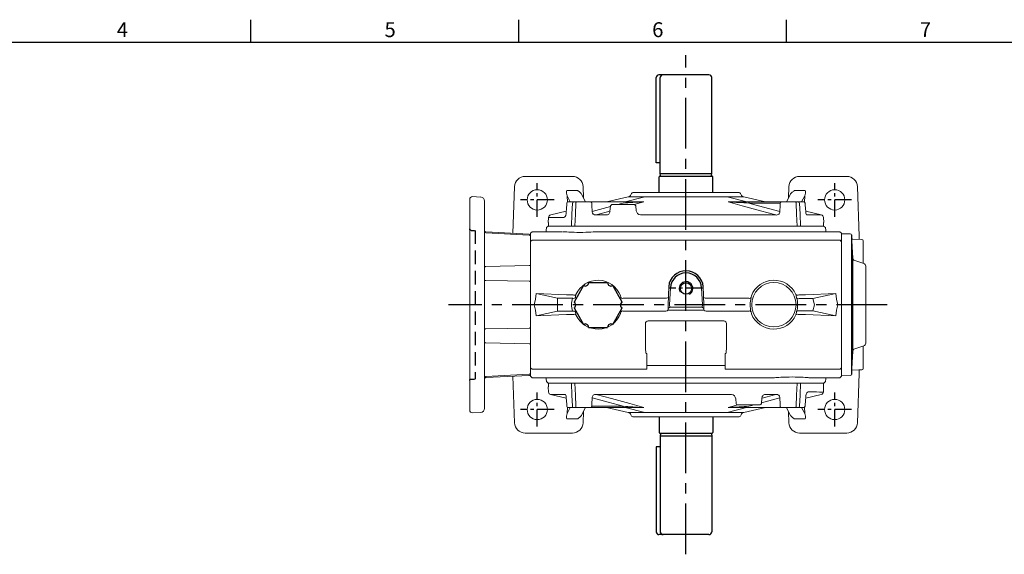
# Model space of a CAD drawing. Extents: x -38 to 1686, y -22 to 1078.
# Drawn here: x 585 to 1314, y 677 to 1072 of the extents above; entities that cross this region are included whole.
import ezdxf
from ezdxf.enums import TextEntityAlignment as Align

# ---------------------------------------------------------------- set-up
doc = ezdxf.new("R2010")
doc.units = 0
doc.header["$LTSCALE"] = 20
doc.header["$MEASUREMENT"] = 0
doc.linetypes.add('CENTER', pattern=[2, 1.25, -0.25, 0.25, -0.25])
doc.linetypes.add('HIDDEN', pattern=[0.375, 0.25, -0.125])
doc.layers.get('0').update_dxf_attribs({"linetype": 'CONTINUOUS'})
for name, color, linetype in [('CEN', 2, 'CENTER'), ('DIM', 3, 'CONTINUOUS'), ('HID', 6, 'HIDDEN'), ('MAIN', 7, 'CONTINUOUS'), ('THIN', 1, 'CONTINUOUS')]:
    doc.layers.add(name, color=color, linetype=linetype)
doc.styles.add('ATTDEF', font='txt')
doc.styles.get("Standard").update_dxf_attribs({"font": 'SIMPLEX.SHX'})

# ---------------------------------------------------------------- blocks, each defined once
blk = doc.blocks.new('A$C655811D5')
at = {"color": 7, "linetype": 'Continuous', "lineweight": 15}
for p, q in [((13.04, 86.88), (13.91, 103.92)), ((14.89, 104.87), (21.46, 104.98)), ((21.46, 0), (21.46, 104.98)), ((5.46, 83.12), (5.46, 99.67)), ((3.46, 23.96), (3.46, 81.03)), ((4.86, 82.93), (11.64, 85.07)), ((11.64, 19.91), (4.86, 22.05)), ((5.46, 5.32), (5.46, 21.86)), ((13.91, 1.06), (13.04, 18.1)), ((21.46, 0), (14.89, 0.11))]:
    blk.add_line(p, q, dxfattribs=at)
at = {"color": 7, "linetype": 'Continuous', "lineweight": 15, "flags": 128}
for points in [[(13.75, 100.89), (12.96, 100.87), (6.43, 100.67)], [(6.43, 4.32), (8.61, 4.25), (13.75, 4.09)]]:
    blk.add_lwpolyline(points, dxfattribs=at)
at = {"color": 7, "linetype": 'Continuous', "lineweight": 15}
for centre, radius, start, end in [((14.91, 103.87), 1, 91, 177.06433), ((6.46, 99.67), 1, 91.75727, 180), ((5.46, 81.03), 2, 107.52557, 180), ((11.04, 86.98), 2, 287.52557, 357.06433), ((5.46, 23.96), 2, 180, 252.47443), ((11.04, 18), 2, 2.93567, 72.47443), ((6.46, 5.32), 1, 180, 268.24273), ((14.91, 1.11), 1, 182.93567, 269)]:
    blk.add_arc(centre, radius, start, end, dxfattribs=at)
at = {"layer": 'MAIN'}
for p, q in [((13.96, 104.18), (13.96, 0.81)), ((12.96, 18.54), (12.96, 86.44))]:
    blk.add_line(p, q, dxfattribs=at)
blk = doc.blocks.new('A$C2F2517A2')
at = {"color": 7, "linetype": 'Continuous', "lineweight": 15}
for p, q in [((6.59, 203.51), (2.72, 203.71)), ((11.11, 190.41), (8.44, 201.95)), ((0, 184.02), (0, 186.58)), ((18, 188.9), (18, 184.99)), ((18, 184.99), (18, 182.93)), ((18, 182.93), (18, 173.35)), ((17.09, 148.36), (17.09, 171.59)), ((18, 173.35), (18, 172.29)), ((18, 172.29), (18, 149.07)), ((21.67, 144.68), (18, 160.57)), ((18, 149.07), (18, 133.44)), ((21.72, 132.21), (18, 146.75)), ((23.85, 142.4), (23.33, 142.64)), ((25, 140.58), (25, 63.13)), ((16, 63.46), (17.98, 70.67)), ((18, 56.97), (21.72, 71.5)), ((18, 70.28), (18, 54.65)), ((11.54, 65.06), (15.1, 64.68)), ((16, 63.69), (16, 62.5)), ((16, 62.5), (16, 47.8)), ((18, 43.14), (21.67, 59.03)), ((23.33, 61.08), (23.85, 61.32)), ((18, 54.65), (18, 31.43)), ((15.1, 46.08), (11, 45.64)), ((16, 47.8), (16, 47.07)), ((8.41, 42.85), (8.4, 35.42)), ((18, 31.43), (18, 30.37)), ((18, 30.37), (18, 20.78)), ((18, 20.78), (18, 18.72)), ((18, 18.72), (18, 14.82)), ((18, 14.82), (18, 14.78)), ((8.44, 1.76), (11.11, 13.31)), ((2.72, 0), (6.59, 0.2))]:
    blk.add_line(p, q, dxfattribs=at)
at = {"color": 7, "linetype": 'Continuous', "lineweight": 15, "flags": 128}
for points in [[(2.7, 0.24), (0, 0.1), (0, 203.59)], [(0.5, 203.59), (1.02, 203.56), (2.7, 203.47)], [(2.72, 203.71), (2.72, 203.69), (2.7, 203.47)], [(8.44, 201.95), (8.44, 201.68), (8.43, 200.77), (8.43, 199.25), (8.42, 197.03), (8.41, 194.17), (8.4, 190.98)], [(17.13, 189.96), (15.57, 190.07), (10.87, 190.42)], [(0, 186.58), (8.96, 186.23), (17.05, 185.9)], [(17.05, 183.33), (8.96, 183.66), (0, 184.02)], [(18, 182.93), (17.98, 183.01), (17.93, 183.08), (17.84, 183.15), (17.73, 183.21), (17.58, 183.26), (17.42, 183.3), (17.24, 183.32), (17.05, 183.33)], [(8.4, 168.29), (8.41, 160.4), (8.41, 152.41), (8.42, 144.29), (8.43, 136.08), (8.43, 125), (8.44, 113.83), (8.44, 102.64), (8.44, 91.12), (8.43, 79.62), (8.43, 68.21)], [(17.98, 133.05), (15.16, 143.29), (11.44, 156.97), (8.4, 168.29)], [(10.89, 171.28), (14.12, 159.29), (17.09, 148.36)], [(18, 172.29), (17.98, 172.16), (17.93, 172.03), (17.85, 171.92), (17.74, 171.81), (17.6, 171.72), (17.44, 171.66), (17.27, 171.61), (17.09, 171.59)], [(18, 149.07), (17.98, 148.94), (17.93, 148.81), (17.85, 148.69), (17.74, 148.59), (17.6, 148.5), (17.44, 148.43), (17.27, 148.39), (17.09, 148.36)], [(21.67, 143.78), (21.67, 144.46), (21.67, 144.68)], [(21.69, 141.19), (21.68, 142.12), (21.68, 142.69), (21.67, 143.78)], [(21.72, 132.21), (21.72, 132.21), (21.71, 134.9), (21.7, 137.33), (21.69, 139.41), (21.69, 141.19)], [(21.69, 118.89), (21.69, 122.5), (21.7, 125.97), (21.71, 129.2), (21.72, 132.21), (21.72, 132.21)], [(21.67, 110.64), (21.68, 114.81), (21.69, 118.89)], [(21.67, 101.86), (21.67, 106.27), (21.67, 110.64)], [(21.67, 93.08), (21.67, 97.45), (21.67, 101.86)], [(21.69, 84.83), (21.68, 87.21), (21.68, 88.89), (21.67, 93.08)], [(21.72, 71.5), (21.72, 71.5), (21.71, 74.49), (21.7, 77.74), (21.69, 81.18), (21.69, 84.83)], [(21.69, 62.53), (21.69, 64.28), (21.7, 66.39), (21.71, 68.79), (21.72, 71.5), (21.72, 71.5)], [(21.67, 59.93), (21.68, 61.02), (21.69, 62.53)], [(21.67, 59.03), (21.67, 59.26), (21.67, 59.93)], [(17.09, 55.35), (16.78, 54.23), (16, 51.35)], [(8.4, 35.42), (10.4, 42.88), (11.11, 45.5)], [(14.56, 46.02), (13.08, 40.56), (10.89, 32.43)], [(8.4, 35.42), (8.52, 34.26), (8.87, 33.46), (9.01, 33.27), (9.59, 32.76), (9.74, 32.67), (10.6, 32.44), (10.89, 32.43)], [(18, 31.43), (17.98, 31.56), (17.93, 31.68), (17.85, 31.8), (17.74, 31.9), (17.6, 31.99), (17.44, 32.06), (17.27, 32.11), (17.09, 32.13)], [(0, 19.69), (8.96, 20.05), (17.05, 20.38)], [(17.05, 17.81), (8.96, 17.49), (0, 17.14)], [(18, 20.78), (17.98, 20.71), (17.93, 20.63), (17.84, 20.56), (17.73, 20.51), (17.58, 20.46), (17.42, 20.42), (17.24, 20.39), (17.05, 20.38)], [(6.54, 11.52), (6.65, 11.89), (7.17, 12.41), (8.08, 12.86), (9.35, 13.22), (10.87, 13.29)], [(6.59, 0.22), (6.59, 0.2), (6.59, 0.54), (6.59, 1.47), (6.58, 3.02), (6.57, 5.23), (6.56, 8.07), (6.54, 11.52)], [(10.87, 13.29), (12.44, 13.41), (17.13, 13.76)], [(2.72, 0), (2.72, 0.03), (2.7, 0.24)]]:
    blk.add_lwpolyline(points, dxfattribs=at)
at = {"color": 7, "linetype": 'Continuous', "lineweight": 15}
for centre, radius, start, end in [((6.49, 201.51), 2, 12.65188, 86.92047), ((10.94, 196.53), 6.1, 245.42681, 269.36798), ((17, 188.96), 1, 359.83204, 85.67385), ((17, 188.96), 1, 359.87093, 85.47581), ((17.05, 184.94), 0.961, 8.95744, 89.89635), ((10.86, 168.81), 2.52, 89.25263, 191.94118), ((-390.33, 115.99), 408.7, 2.5088, 4.54251), ((24.59, 145.36), 3, 193.0082, 245), ((23, 140.58), 2, 0, 65), ((16.23, 133.31), 1.77, 350.22726, 4.26417), ((11.86, 68.49), 3.44, 184.6854, 264.72417), ((-293.91, 81.93), 312.13, 355.11475, 357.74443), ((15.68, 70.35), 2.32, 358.17682, 7.89309), ((15, 63.69), 1, 0, 84), ((24.59, 58.36), 3, 115, 166.9918), ((23, 63.13), 2, 295, 0), ((11.1, 42.93), 2.72, 92.23519, 186.8446), ((15, 47.07), 1, 276, 0), ((17.05, 18.77), 0.961, 270.10365, 351.04256), ((17, 14.75), 1, 274.29668, 0), ((17, 14.75), 1, 274.42904, 0.16212), ((6.49, 2.2), 2, 273.03597, 347.34955)]:
    blk.add_arc(centre, radius, start, end, dxfattribs=at)
for centre, major_axis, ratio, start_param, end_param in [((-0.19, -0.14), (204.01, 0), 0.998626, 1.567406, 1.569857), ((-656.02, 0.32), (2701.9, 167.56), 0.049347, 1.315964, 1.318329), ((-656.02, 203.39), (2701.9, -167.56), 0.049347, 4.964856, 4.967222), ((-0.19, 203.86), (204.01, 0), 0.998626, 4.713329, 4.71578)]:
    blk.add_ellipse(centre, major_axis=major_axis, ratio=ratio, start_param=start_param, end_param=end_param, dxfattribs=at)
blk = doc.blocks.new('M10')
at = {"layer": 'MAIN'}
blk.add_circle((0, 0), 4.25, dxfattribs=at)
at = {"layer": 'THIN'}
blk.add_arc((0, 0), 5, 300.0912, 210, dxfattribs=at)
blk = doc.blocks.new('A$C60DF3E94')
at = {"color": 7, "linetype": 'Continuous', "lineweight": 15}
for p, q in [((63.38, 277.03), (28.47, 277.03)), ((266.38, 277.02), (231.47, 277.02)), ((20.57, 269.4), (19.38, 235.06)), ((61.85, 258.12), (59.61, 262.61)), ((59.61, 262.61), (59.78, 257.96)), ((67.19, 266.55), (59.87, 266.55)), ((73.08, 258.12), (70.24, 263.82)), ((71.57, 261.16), (71.28, 269.4)), ((224.62, 263.82), (221.78, 258.12)), ((223.58, 269.4), (223.29, 261.17)), ((224.66, 263.91), (224.62, 263.84)), ((234.98, 266.55), (227.66, 266.55)), ((235.24, 262.61), (233, 258.12)), ((235.07, 257.98), (235.24, 262.61)), ((275.55, 232.89), (274.27, 269.4)), ((32.43, 235.04), (33.59, 236.12)), ((32.43, 228.78), (32.43, 235.04)), ((33.59, 236.12), (50.14, 236.12)), ((44.29, 239.13), (44, 237.07)), ((45.6, 240.12), (44.29, 239.13)), ((45.6, 240.12), (60.6, 240.12)), ((50.75, 236.12), (50.14, 236.12)), ((55.91, 236.12), (50.75, 236.12)), ((60.6, 240.12), (76.39, 240.12)), ((76.39, 240.12), (83.83, 240.12)), ((83.83, 240.12), (90.52, 240.12)), ((87.23, 236.12), (84.07, 236.12)), ((89.35, 236.12), (87.23, 236.12)), ((90.52, 240.12), (249.25, 240.12)), ((235.76, 236.12), (231.73, 236.12)), ((244.11, 236.12), (235.76, 236.12)), ((244.71, 236.12), (244.11, 236.12)), ((261.34, 236.12), (244.71, 236.12)), ((250.57, 239.13), (249.25, 240.12)), ((250.86, 237.08), (250.57, 239.13)), ((261.34, 236.12), (262.43, 234.96)), ((262.43, 234.96), (262.43, 228.71)), ((32.43, 228.78), (33.56, 229.8)), ((32.43, 221.51), (32.43, 228.78)), ((262.43, 228.71), (261.37, 229.8)), ((262.43, 228.71), (262.43, 221.48)), ((275.56, 230.36), (275.55, 232.89)), ((32.43, 182.12), (32.43, 221.51)), ((262.43, 221.48), (262.43, 182.12)), ((36.66, 190.38), (52.5, 186.86)), ((134.19, 182.12), (134.64, 195.64)), ((135.94, 194.72), (135.28, 182.12)), ((159.57, 182.12), (158.91, 194.72)), ((160.23, 195.5), (160.67, 182.12)), ((258.19, 190.38), (241.28, 186.62)), ((32.43, 142.74), (32.43, 182.12)), ((35.13, 182.12), (33.51, 182.12)), ((52.5, 186.86), (52.43, 182.12)), ((52.43, 182.12), (52.5, 177.39)), ((63.42, 186.86), (52.5, 186.86)), ((63.42, 186.86), (63.8, 186.84)), ((63.93, 189.32), (64.41, 189.26)), ((99.25, 187.47), (99, 188.81)), ((101.06, 186.84), (101.43, 186.86)), ((132.4, 186.86), (101.43, 186.86)), ((134.34, 179.26), (134.19, 182.12)), ((135.28, 182.12), (135.38, 180.36)), ((159.48, 180.36), (159.57, 182.12)), ((160.67, 182.12), (160.52, 179.26)), ((193.42, 186.86), (162.46, 186.86)), ((193.42, 186.86), (193.8, 186.84)), ((195.85, 188.81), (195.61, 187.47)), ((230.93, 189.32), (230.44, 189.26)), ((231.1, 186.6), (231.5, 186.62)), ((241.28, 186.62), (231.5, 186.62)), ((242.43, 182.12), (241.28, 186.62)), ((241.28, 177.62), (242.43, 182.12)), ((261.43, 182.12), (259.72, 182.12)), ((262.43, 182.12), (262.43, 142.77)), ((36.66, 173.87), (52.5, 177.39)), ((52.5, 177.39), (63.42, 177.39)), ((63.8, 177.41), (63.42, 177.39)), ((64.41, 174.99), (63.93, 174.93)), ((99, 175.44), (99.25, 176.78)), ((101.43, 177.39), (101.06, 177.41)), ((101.43, 177.39), (132.4, 177.39)), ((160.75, 177.99), (134.1, 177.99)), ((134.32, 178.9), (134.34, 179.26)), ((135.38, 180.36), (134.34, 179.26)), ((135.38, 180.36), (159.48, 180.36)), ((160.52, 179.26), (159.48, 180.36)), ((160.52, 179.26), (160.53, 178.9)), ((162.45, 177.39), (193.42, 177.39)), ((193.8, 177.41), (193.42, 177.39)), ((195.61, 176.78), (195.85, 175.44)), ((230.44, 174.99), (230.93, 174.93)), ((231.5, 177.62), (231.1, 177.65)), ((231.5, 177.62), (241.28, 177.62)), ((258.19, 173.87), (241.28, 177.62)), ((128.86, 170.12), (127.45, 170.12)), ((175.43, 170.12), (128.86, 170.12)), ((117.43, 164.93), (117.43, 156.58)), ((177.43, 164.93), (177.43, 165.4)), ((177.43, 156.58), (177.43, 164.93)), ((117.93, 146.12), (118.43, 146.06)), ((118.43, 146.06), (118.43, 138.65)), ((176.43, 146.06), (176.93, 146.12)), ((176.43, 138.65), (176.43, 146.06)), ((32.43, 135.47), (32.43, 142.74)), ((262.43, 142.77), (262.43, 135.54)), ((32.43, 135.47), (33.56, 134.45)), ((32.43, 129.21), (32.43, 135.47)), ((262.43, 135.54), (261.37, 134.45)), ((262.43, 135.54), (262.43, 129.29)), ((274.28, 94.85), (275.55, 131.2)), ((275.55, 131.43), (275.57, 133.89)), ((275.55, 131.2), (275.56, 133.89)), ((19.38, 129.19), (20.58, 94.85)), ((32.43, 129.21), (33.59, 128.12)), ((32.43, 129.21), (32.43, 129.21)), ((32.43, 129.21), (33.15, 128.54)), ((33.15, 128.54), (33.59, 128.12)), ((33.59, 128.12), (93.26, 128.12)), ((33.59, 128.12), (33.59, 128.12)), ((44, 127.17), (44.26, 125.29)), ((44.26, 125.29), (45.43, 124.12)), ((62.9, 124.12), (45.43, 124.12)), ((64.83, 124.12), (62.9, 124.12)), ((249.19, 124.12), (64.83, 124.12)), ((201.46, 128.12), (207.77, 128.12)), ((207.77, 128.12), (210.79, 128.12)), ((238.38, 128.13), (261.34, 128.12)), ((249.43, 124.12), (249.19, 124.12)), ((249.43, 124.12), (250.59, 125.29)), ((250.59, 125.29), (250.86, 127.18)), ((261.82, 128.63), (261.34, 128.12)), ((261.43, 128.21), (261.34, 128.12)), ((262.43, 129.29), (261.82, 128.63)), ((59.79, 106.36), (59.61, 101.64)), ((59.61, 101.64), (61.85, 106.12)), ((70.24, 100.43), (73.08, 106.12)), ((71.27, 94.85), (71.56, 103.08)), ((221.78, 106.12), (224.61, 100.43)), ((223.29, 103.09), (223.57, 94.85)), ((233, 106.12), (235.24, 101.64)), ((235.24, 101.64), (235.07, 106.34)), ((59.87, 97.7), (67.19, 97.7)), ((70.2, 100.34), (70.23, 100.41)), ((227.66, 97.7), (234.98, 97.7)), ((28.47, 87.23), (63.38, 87.23)), ((231.47, 87.22), (266.38, 87.22))]:
    blk.add_line(p, q, dxfattribs=at)
at = {"color": 7, "linetype": 'Continuous', "lineweight": 15, "flags": 128}
for points in [[(70.22, 263.8), (69.97, 264.28), (69.38, 264.9), (68.58, 265.52), (67.6, 266.27)], [(70.25, 263.82), (70.2, 263.9), (70.2, 263.89)], [(227.26, 266.27), (226.84, 265.95), (225.93, 265.27), (225.21, 264.66), (224.73, 264.04), (224.63, 263.82)], [(79.83, 235.99), (78.83, 235.92), (77.16, 235.82), (75.29, 235.73), (73.25, 235.65), (71.12, 235.6), (68.92, 235.58), (66.73, 235.6), (64.6, 235.65), (62.61, 235.73), (60.81, 235.82), (59.25, 235.92), (57.99, 236.01), (57.05, 236.08), (56.47, 236.12), (56.26, 236.12), (56.42, 236.12), (56.95, 236.12), (57.83, 236.12), (59.04, 236.12)], [(231.73, 236.12), (221.06, 236.12), (210.16, 236.12), (199.08, 236.12), (187.5, 236.12), (175.79, 236.12), (163.99, 236.11), (151.64, 236.1), (139.27, 236.11), (126.94, 236.12), (114.27, 236.12), (101.71, 236.13), (89.35, 236.12)], [(251.17, 236.12), (250.91, 236.8), (250.89, 237.08)], [(33.56, 229.8), (57.96, 229.79), (102.68, 229.77), (147.43, 229.77), (192.19, 229.77), (236.92, 229.79), (261.37, 229.8)], [(35.13, 182.12), (36.16, 186.13), (36.66, 190.38)], [(63.93, 189.32), (59.08, 189.48), (36.66, 190.38)], [(64.41, 189.26), (65.02, 189.22), (65.53, 189.3), (65.93, 189.51), (66.07, 189.67), (66.07, 189.67)], [(66.07, 189.67), (65.66, 187.83), (65.61, 187.47)], [(229.28, 187.2), (228.95, 189.05), (228.79, 189.67)], [(230.44, 189.26), (229.83, 189.22), (229.33, 189.3), (228.93, 189.51), (228.79, 189.67), (228.79, 189.67)], [(230.93, 189.32), (235.77, 189.48), (258.19, 190.38)], [(258.19, 190.38), (258.67, 186.25), (259.72, 182.12)], [(36.66, 173.87), (36.18, 178), (35.13, 182.12)], [(63.8, 186.84), (64.41, 186.83), (64.94, 186.94), (65.36, 187.17), (65.61, 187.47), (65.61, 187.47)], [(193.8, 186.84), (194.41, 186.83), (194.94, 186.94), (195.36, 187.17), (195.61, 187.47), (195.61, 187.47)], [(195.61, 187.47), (194.87, 183.53), (194.83, 182.12)], [(194.83, 182.12), (195.25, 178.14), (195.61, 176.78)], [(231.1, 186.6), (230.49, 186.59), (229.97, 186.69), (229.55, 186.89), (229.28, 187.2), (229.28, 187.2)], [(259.72, 182.12), (258.7, 178.13), (258.19, 173.87)], [(36.66, 173.87), (59.08, 174.77), (63.93, 174.93)], [(63.8, 177.41), (64.41, 177.42), (64.94, 177.31), (65.36, 177.08), (65.61, 176.78), (65.61, 176.78)], [(65.61, 176.78), (65.97, 174.93), (66.07, 174.58)], [(228.79, 174.58), (229.19, 176.42), (229.28, 177.05)], [(258.19, 173.87), (235.77, 174.77), (230.93, 174.93)], [(117.44, 168.14), (117.43, 166.9), (117.43, 164.93)], [(127.45, 170.12), (121.43, 170.12), (119.43, 170.12)], [(177.43, 165.4), (177.43, 166.18), (177.42, 168.14)], [(117.43, 156.58), (117.43, 154.64), (117.45, 151.78), (117.5, 149.87), (117.55, 148.6), (117.61, 147.74), (117.67, 147.16), (117.72, 146.78), (117.76, 146.52), (117.8, 146.36), (117.86, 146.2), (117.89, 146.15), (117.91, 146.13), (117.92, 146.12), (117.93, 146.12)], [(176.93, 146.12), (176.94, 146.12), (176.96, 146.14), (176.99, 146.19), (177.05, 146.37), (177.18, 147.14), (177.37, 150.35), (177.41, 152.12), (177.43, 156.58)], [(118.42, 134.48), (117.43, 134.48), (75.18, 134.47), (33.56, 134.45)], [(118.42, 137.22), (118.42, 136.45), (118.42, 134.48)], [(176.43, 137.22), (147.43, 137.1), (118.42, 137.22)], [(176.43, 134.48), (176.43, 135.17), (176.43, 137.22)], [(261.37, 134.45), (219.68, 134.47), (177.43, 134.48), (176.43, 134.48)], [(43.69, 128.12), (43.95, 127.45), (43.97, 127.17)], [(93.26, 128.12), (95.77, 128.12), (107.35, 128.13), (119.07, 128.13), (130.87, 128.14), (143.21, 128.15), (155.59, 128.14), (167.92, 128.13), (180.59, 128.13), (193.14, 128.12), (205.51, 128.12)], [(215.02, 128.26), (216.03, 128.33), (217.67, 128.42), (219.57, 128.52), (221.57, 128.6), (223.74, 128.65), (225.91, 128.67), (228.12, 128.65), (230.22, 128.6), (232.25, 128.52), (234.02, 128.43), (235.61, 128.33), (236.85, 128.24), (237.8, 128.17), (238.38, 128.13), (238.6, 128.12), (238.44, 128.12), (238.3, 128.12)], [(67.6, 97.98), (68.02, 98.3), (68.92, 98.98), (69.64, 99.59), (70.12, 100.21), (70.22, 100.43)], [(224.61, 100.43), (224.65, 100.35), (224.65, 100.36)], [(224.64, 100.45), (224.89, 99.97), (225.47, 99.35), (226.27, 98.73), (227.26, 97.98)]]:
    blk.add_lwpolyline(points, dxfattribs=at)
at = {"color": 7, "linetype": 'Continuous', "lineweight": 15}
for centre in [(37.43, 259.62), (257.43, 259.62), (37.43, 104.62), (257.43, 104.62)]:
    blk.add_circle(centre, 7.5, dxfattribs=at)
for centre, radius, start, end in [((28.47, 269.12), 7.9, 90, 178), ((63.38, 269.12), 7.9, 2, 90), ((231.47, 269.12), 7.9, 90, 178), ((266.38, 269.12), 7.9, 2, 90), ((42.33, 237.03), 1.65, 326.72159, 1.42394), ((84.04, 171.33), 64.8, 89.9776, 93.72261), ((82.35, 182.36), 17.86, 21.17699, 155.79468), ((212.5, 182.35), 17.86, 24.21191, 158.81509), ((212.43, 182.12), 16.4, 0, 180), ((100.58, 188.48), 1.7, 218.32238, 286.19448), ((212.43, 182.12), 16.4, 180, 0), ((212.43, 182.12), 17.6, 0, 16.77277), ((212.43, 182.12), 17.6, 343.22723, 0), ((64.96, 173.54), 1.55, 44.41265, 110.89171), ((82.35, 181.9), 17.86, 204.21191, 338.81509), ((100.58, 175.77), 1.7, 73.80552, 141.67762), ((194.27, 175.77), 1.7, 38.32238, 106.19448), ((212.5, 181.89), 17.86, 201.17699, 335.79468), ((229.89, 173.54), 1.55, 69.10829, 135.58735), ((230.61, 175.98), 1.73, 73.64599, 140.22461), ((119.43, 168.13), 1.99, 90.06464, 178.91386), ((175.43, 168.13), 1.99, 0.86821, 89.93877), ((-626.29, 141.66), 744.72, 359.65769, 359.76854), ((1286.63, 143.51), 1110.21, 180.25062, 180.32476), ((210.81, 192.92), 64.8, 269.9776, 273.72261), ((252.53, 127.22), 1.65, 146.72159, 181.42394), ((28.47, 95.12), 7.9, 182, 270), ((63.38, 95.12), 7.9, 270, 358), ((231.47, 95.12), 7.9, 182, 270), ((266.38, 95.12), 7.9, 270, 358)]:
    blk.add_arc(centre, radius, start, end, dxfattribs=at)
for centre, major_axis, ratio, start_param, end_param in [((64.28, 256.6), (5, -10.04), 0.178334, 2.89328, 3.984445), ((71.6, 256.6), (5, -10.04), 0.178334, 2.768009, 2.89328), ((223.25, 256.6), (-5, -10.04), 0.178334, 3.389905, 3.515176), ((230.58, 256.6), (-5, -10.04), 0.178334, 2.29874, 3.389905), ((82.43, 182.1), (0, -19.6), 0.999971, 4.466827, 4.711148), ((82.43, 182.15), (0, -19.6), 0.999971, 4.71363, 4.957951), ((132.45, 188.08), (-2, -0.05), 0.604367, 1.531214, 3.010514), ((162.4, 188.08), (-2, 0.05), 0.604367, 0.131078, 1.610379), ((162.53, 189.3), (-0.21, -2.43), 0.821221, 0.069731, 0.07238), ((132.34, 178.61), (-2, 0.06), 0.60884, 1.620346, 2.662838), ((132.32, 179.1), (0.57, -2.14), 0.898459, 0.809044, 1.245852), ((162.54, 179.1), (-0.57, -2.14), 0.898459, 5.037333, 5.474141), ((162.51, 178.61), (-2, -0.06), 0.60884, 0.478754, 1.521247), ((273.54, 128.15), (-1.45, -5), 0.280067, 2.303293, 2.363762), ((64.28, 107.65), (-5, -10.04), 0.178334, 5.440333, 6.531498), ((71.6, 107.65), (-5, -10.04), 0.178334, 0.248312, 0.373584), ((223.25, 107.65), (5, -10.04), 0.178334, 5.909602, 6.034873), ((230.58, 107.65), (5, -10.04), 0.178334, 6.034873, 7.126038)]:
    blk.add_ellipse(centre, major_axis=major_axis, ratio=ratio, start_param=start_param, end_param=end_param, dxfattribs=at)
at = {"layer": 'CEN', "ltscale": 1.5}
for p, q in [((147.43, -2.47), (147.43, 366.72)), ((296.32, 182.12), (-28.35, 182.12))]:
    blk.add_line(p, q, dxfattribs=at)
at = {"layer": 'CEN', "ltscale": 0.5}
for p, q in [((37.43, 247.12), (37.43, 272.12)), ((257.43, 247.12), (257.43, 272.12)), ((49.93, 259.62), (24.93, 259.62)), ((269.93, 259.62), (244.93, 259.62)), ((159.93, 194.38), (134.93, 194.38)), ((37.43, 92.12), (37.43, 117.12)), ((257.43, 92.12), (257.43, 117.12)), ((49.93, 104.62), (24.93, 104.62)), ((269.93, 104.62), (244.93, 104.62))]:
    blk.add_line(p, q, dxfattribs=at)
at = {"layer": 'MAIN'}
for centre, radius, start, end in [((147.43, 194.38), 12.85, 4.98363, 174.39074), ((147.43, 194.12), 11.5, 2.98501, 177.01499)]:
    blk.add_arc(centre, radius, start, end, dxfattribs=at)
blk.add_blockref('M10', (147.43, 194.12), dxfattribs=at)
blk = doc.blocks.new('PA01')
at = {"layer": 'MAIN', "flags": 128}
for points in [[(7.03, 16.5), (-7.03, 16.5)], [(-10.78, 14.33), (-17.8, 2.17)], [(17.8, 2.17), (10.78, 14.33)], [(-17.8, -2.17), (-10.78, -14.33)], [(10.78, -14.33), (17.8, -2.17)], [(-7.03, -16.5), (7.03, -16.5)]]:
    blk.add_lwpolyline(points, dxfattribs=at)
at = {"layer": 'MAIN'}
for centre, start, end in [((-9.53, 16.5), 240, 0), ((9.53, 16.5), 180, 300), ((-19.05, 0), 300, 60), ((19.05, 0), 120, 240), ((-9.53, -16.5), 0, 120), ((9.53, -16.5), 60, 180)]:
    blk.add_arc(centre, 2.5, start, end, dxfattribs=at)
blk = doc.blocks.new('6D1100AG100-1側')
at = {"color": 7, "linetype": 'Continuous', "lineweight": 15}
for p, q in [((34, -76.67), (34, 76.67)), ((42.92, 79.91), (36.88, 79.66)), ((45, 77.92), (45, -77.92)), ((0, 48.37), (0, 51.27)), ((33.05, 53.95), (0.95, 52.27)), ((33.05, 53.16), (0.95, 51.48)), ((0, 29.35), (0, 50.48)), ((0, 49.04), (0, 50.48)), ((0, 47.46), (0, 49.04)), ((0, 47.46), (0, 48.37)), ((0, 16.98), (0, 29.35)), ((0.95, 28.92), (33.05, 28.2)), ((0, -16.98), (0, 16.98)), ((0.95, 17.32), (33.05, 17.87)), ((0, -29.35), (0, -16.98)), ((0.95, -17.32), (33.05, -17.87)), ((0.95, -28.92), (33.05, -28.2)), ((0, -50.48), (0, -29.35)), ((0, -48.37), (0, -47.46)), ((0, -49.04), (0, -47.46)), ((0, -51.27), (0, -48.37)), ((0, -50.48), (0, -49.04)), ((0.95, -51.48), (33.05, -53.16)), ((0.95, -52.27), (33.05, -53.95)), ((36.88, -79.66), (42.92, -79.91))]:
    blk.add_line(p, q, dxfattribs=at)
at = {"color": 7, "linetype": 'Continuous', "lineweight": 15, "flags": 128}
for points in [[(0.95, 28.92), (0.76, 28.93), (0.58, 28.96), (0.42, 29), (0.27, 29.05), (0.16, 29.12), (0.07, 29.19), (0.02, 29.27), (0, 29.35)], [(34, 27.77), (33.98, 27.85), (33.93, 27.93), (33.84, 28), (33.73, 28.06), (33.58, 28.12), (33.42, 28.16), (33.24, 28.18), (33.05, 28.2)], [(0.95, 17.32), (0.76, 17.31), (0.58, 17.29), (0.42, 17.25), (0.27, 17.21), (0.16, 17.16), (0.07, 17.11), (0.02, 17.05), (0, 16.98)], [(34, 18.2), (33.98, 18.14), (33.93, 18.08), (33.84, 18.03), (33.73, 17.98), (33.58, 17.93), (33.42, 17.9), (33.24, 17.88), (33.05, 17.87)], [(0.95, -17.32), (0.76, -17.31), (0.58, -17.29), (0.42, -17.25), (0.27, -17.21), (0.16, -17.16), (0.07, -17.11), (0.02, -17.05), (0, -16.98)], [(34, -18.2), (33.98, -18.14), (33.93, -18.08), (33.84, -18.03), (33.73, -17.98), (33.58, -17.93), (33.42, -17.9), (33.24, -17.88), (33.05, -17.87)], [(0.95, -28.92), (0.76, -28.93), (0.58, -28.96), (0.42, -29), (0.27, -29.05), (0.16, -29.12), (0.07, -29.19), (0.02, -29.27), (0, -29.35)], [(34, -27.77), (33.98, -27.85), (33.93, -27.93), (33.84, -28), (33.73, -28.06), (33.58, -28.12), (33.42, -28.16), (33.24, -28.18), (33.05, -28.2)]]:
    blk.add_lwpolyline(points, dxfattribs=at)
at = {"color": 7, "linetype": 'Continuous', "lineweight": 15}
for centre, radius, start, end in [((37, 76.67), 3, 92.36977, 180), ((43, 77.92), 2, 0, 92.36977), ((1, 51.27), 1, 93, 180), ((1, 50.48), 1, 93, 180), ((33, 54.95), 1, 273, 0), ((33, 54.16), 1, 273, 0), ((1, -50.48), 1, 180, 267), ((1, -51.27), 1, 180, 267), ((33, -54.16), 1, 0, 87), ((33, -54.95), 1, 0, 87), ((37, -76.67), 3, 180, 267.63023), ((43, -77.92), 2, 267.63023, 0)]:
    blk.add_arc(centre, radius, start, end, dxfattribs=at)
at = {"layer": 'HID', "ltscale": 0.5}
for p, q in [((44, 55), (41, 55)), ((44, -55), (41, -55))]:
    blk.add_line(p, q, dxfattribs=at)
at = {"layer": 'HID', "ltscale": 2}
blk.add_line((41, 55), (41, -55), dxfattribs=at)
at = {"layer": 'HID', "ltscale": 0.5}
for centre, start, end in [((44, 56), 270, 0), ((44, -56), 0, 90)]:
    blk.add_arc(centre, 1, start, end, dxfattribs=at)
blk = doc.blocks.new('GJA420')
at = {"color": 0}
for p, q in [((137.5, 195), (137.5, 192)), ((173.5, 195), (173.5, 192)), ((209.5, 195), (209.5, 192)), ((0, 192), (275, 192))]:
    blk.add_line(p, q, dxfattribs=at)
for s, p in [('6', (191.5, 192.66)), ('4', (119.5, 192.66)), ('5', (155.5, 192.66)), ('7', (227.5, 192.66))]:
    blk.add_text(s, height=2, dxfattribs=at).set_placement(p)
at = {"color": 4, "style": 'ATTDEF'}
blk.add_attdef('料號', text='', height=2.5, dxfattribs=at).set_placement((120.5, 3), align=Align.MIDDLE_LEFT)
for tag, p in [('比例', (200.5, 3)), ('版本', (236.5, 3))]:
    blk.add_attdef(tag, text='', height=2.5, dxfattribs=at).set_placement(p, align=Align.MIDDLE_CENTER)

msp = doc.modelspace()

# ---------------------------------------------------------------- linework, layer by layer
at = {"color": 7, "linetype": 'Continuous', "lineweight": 15}
for p, q in [((1014.66, 919.71), (1021.35, 919.71)), ((1021.35, 919.71), (1160.78, 919.71)), ((963.26, 861.71), (963.26, 901.09)), ((1193.26, 901.06), (1193.26, 861.71)), ((963.26, 822.33), (963.26, 861.71)), ((1193.26, 861.71), (1193.26, 822.36)), ((963.26, 815.06), (963.26, 822.33)), ((1193.26, 822.36), (1193.26, 815.13))]:
    msp.add_line(p, q, dxfattribs=at)
at = {"layer": 'MAIN'}
for p, q in [((1056.26, 966.71), (1056.26, 1029.71)), ((1095.26, 1031.71), (1058.26, 1031.71)), ((1059.26, 958.71), (1059.26, 1029.71)), ((1097.26, 958.71), (1097.26, 1029.71)), ((1059.26, 966.71), (1056.26, 966.71)), ((1058.36, 944.71), (1058.36, 956.21)), ((1058.86, 956.71), (1097.66, 956.71)), ((1059.26, 958.71), (1097.26, 958.71)), ((1059.45, 957.35), (1059.26, 958.71)), ((1059.36, 956.71), (1059.36, 956.71)), ((1097.07, 957.35), (1097.26, 958.71)), ((1097.26, 956.71), (1097.26, 956.71)), ((1098.16, 944.71), (1098.16, 956.21)), ((1058.36, 778.71), (1058.36, 767.21)), ((1098.16, 778.71), (1098.16, 767.21)), ((1058.86, 766.71), (1097.66, 766.71)), ((1059.45, 766.07), (1059.26, 764.71)), ((1059.36, 766.71), (1059.36, 766.71)), ((1097.07, 766.07), (1097.26, 764.71)), ((1097.26, 766.71), (1097.26, 766.71)), ((1059.26, 764.71), (1059.26, 693.71)), ((1059.26, 764.71), (1097.26, 764.71)), ((1097.26, 764.71), (1097.26, 693.71)), ((1059.26, 756.71), (1056.26, 756.71)), ((1056.26, 756.71), (1056.26, 693.71)), ((1095.26, 691.71), (1058.26, 691.71))]:
    msp.add_line(p, q, dxfattribs=at)
for centre, radius, start, end in [((1058.26, 1029.71), 2, 90, 180), ((1061.26, 1029.71), 2, 90, 180), ((1095.26, 1029.71), 2, 0, 90), ((1058.86, 956.21), 0.5, 90, 180), ((1058.66, 957.24), 0.8, 318.6967, 8.28638), ((1097.86, 957.24), 0.8, 171.71362, 221.3033), ((1097.66, 956.21), 0.5, 0, 90), ((1058.86, 767.21), 0.5, 180, 270), ((1058.66, 766.18), 0.8, 351.71362, 41.3033), ((1097.86, 766.18), 0.8, 138.6967, 188.28638), ((1097.66, 767.21), 0.5, 270, 0), ((1058.26, 693.71), 2, 180, 270), ((1061.26, 693.71), 2, 180, 270), ((1095.26, 693.71), 2, 270, 0)]:
    msp.add_arc(centre, radius, start, end, dxfattribs=at)

# ---------------------------------------------------------------- block references
at = {"layer": 'DIM', "xscale": 5.5, "yscale": 5.5, "zscale": 5.5}
msp.add_blockref('GJA420', (0, 0), dxfattribs=at)
at = {"layer": 'DIM', "xscale": -1}
for name, p in [('6D1100AG100-1側', (963.26, 861.71)), ('A$C655811D5', (1214.72, 809.22))]:
    msp.add_blockref(name, p, dxfattribs=at)
at = {"layer": 'MAIN'}
for name, p in [('A$C60DF3E94', (930.83, 679.59)), ('PA01', (1013.26, 861.47))]:
    msp.add_blockref(name, p, dxfattribs=at)
at = {"layer": 'MAIN', "xscale": -1}
for p, rotation in [((976.41, 919.71), 270), ((1180.1, 803.73), 90.0117308108654)]:
    msp.add_blockref('A$C2F2517A2', p, dxfattribs=dict(at, rotation=rotation))

doc.saveas('drawing.dxf')
